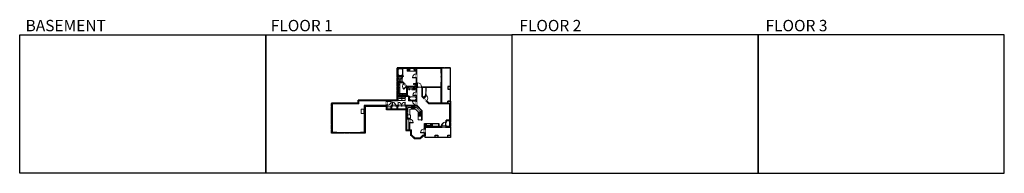
# Model space of a CAD drawing. Units: inches. Extents: x -1876 to 6124, y -2728 to -1480.
import ezdxf

# ---------------------------------------------------------------- set-up
doc = ezdxf.new("R2010")
doc.units = ezdxf.units.IN
doc.linetypes.add('Dash', pattern=[0.23622, 0.11811, -0.11811])
doc.layers.get('0').update_dxf_attribs({"color": 255})
doc.layers.get('Defpoints').update_dxf_attribs({"color": 6, "linetype": 'Dash'})
doc.layers.add('A-DOOR&WINDOWS', color=4, linetype='Continuous', lineweight=9)
doc.layers.add('A-OBJECT', color=2, linetype='Continuous', lineweight=9)
doc.layers.add('A-WALL', color=252, linetype='Continuous')
doc.styles.get("Standard").update_dxf_attribs({"font": 'arial.ttf'})

# ---------------------------------------------------------------- blocks, each defined once
blk = doc.blocks.new('*U207')
blk.add_wipeout([(0, 30), (0, -278), (1486, -278), (1486, 30)]).dxf.layer = 'A-DOOR&WINDOWS'
at = {"color": 0, "linetype": 'ByBlock', "lineweight": -2, "transparency": 33554687}
blk.add_lwpolyline([(51, 1485), (0, 1485), (0, 0), (51, 0)], close=True, dxfattribs=at)
blk.add_arc((0, 0), 1486, 0, 86.82115, dxfattribs=at)
at = {"layer": 'A-WALL', "transparency": 33554687}
for points in [[(0, 0), (0, -248)], [(1486, 0), (1486, -248)]]:
    blk.add_lwpolyline(points, dxfattribs=at)
blk = doc.blocks.new('*U203')
blk.add_wipeout([(0, 30), (0, -195), (1321, -195), (1321, 30)]).dxf.layer = 'A-DOOR&WINDOWS'
at = {"color": 0, "linetype": 'ByBlock', "lineweight": -2, "transparency": 33554687}
blk.add_lwpolyline([(51, 1319), (0, 1319), (0, 0), (51, 0)], close=True, dxfattribs=at)
blk.add_arc((0, 0), 1321, 0, 86.82115, dxfattribs=at)
at = {"layer": 'A-WALL', "transparency": 33554687}
for points in [[(0, 0), (0, -165)], [(1321, 0), (1321, -165)]]:
    blk.add_lwpolyline(points, dxfattribs=at)
blk = doc.blocks.new('*U222')
at = {"layer": 'A-OBJECT', "color": 0, "linetype": 'ByBlock', "lineweight": -2, "ltscale": 0.8}
for p, q in [((394, -689), (1163, -689)), ((1126, -659), (1143, -706)), ((1163, -653), (1163, -703))]:
    blk.add_line(p, q, dxfattribs=at)
blk.add_lwpolyline([(394, -723), (1163, -723), (1163, 118), (394, 118)], close=True, dxfattribs=at)
blk.add_lwpolyline([(496, -723), (496, -757), (462, -757), (462, -723)], dxfattribs=at)
for centre, radius in [((1144, -653), 19), ((1144, -653), 3), ((1153, -703), 10), ((1153, -703), 3)]:
    blk.add_circle(centre, radius, dxfattribs=at)
blk = doc.blocks.new('blocks$0$Sink Kitchen-Double - 42_ x 21_-1225552-SUBSTRUCTURE Copy 1')
at = {"layer": 'A-OBJECT', "color": 0, "linetype": 'ByBlock', "lineweight": -2}
for p, q in [((533.4, 0), (-533.4, 0)), ((-533.4, 0), (-533.4, -533.4)), ((533.4, -533.4), (533.4, 0)), ((-533.4, -533.4), (533.4, -533.4)), ((-495.3, -165.1), (-495.3, -444.5)), ((-69.85, -114.3), (-444.5, -114.3)), ((-444.5, -495.3), (-69.85, -495.3)), ((-19.05, -165.1), (-19.05, -444.5)), ((-12.7, -57.15), (-12.7, -254)), ((12.7, -57.15), (12.7, -254)), ((19.05, -165.1), (19.05, -444.5)), ((444.5, -114.3), (69.85, -114.3)), ((69.85, -495.3), (444.5, -495.3)), ((495.3, -444.5), (495.3, -165.1))]:
    blk.add_line(p, q, dxfattribs=at)
for centre, radius, start, end in [((-444.5, -165.1), 50.8, 90, 180), ((-444.5, -444.5), 50.8, 180, 270), ((-247.65, -304.8), 25.4, 0, 180), ((-247.65, -304.8), 25.4, 180, 0), ((-101.6, -57.15), 25.4, 0, 180), ((-101.6, -57.15), 25.4, 180, 0), ((-69.85, -165.1), 50.8, 0, 90), ((-69.85, -444.5), 50.8, 270, 0), ((0, -57.15), 12.7, 0, 180), ((0, -254), 12.7, 180, 0), ((69.85, -165.1), 50.8, 90, 180), ((69.85, -444.5), 50.8, 180, 270), ((101.6, -57.15), 25.4, 0, 180), ((101.6, -57.15), 25.4, 180, 0), ((247.65, -304.8), 25.4, 0, 180), ((247.65, -304.8), 25.4, 180, 0), ((444.5, -165.1), 50.8, 0, 90), ((444.5, -444.5), 50.8, 270, 0)]:
    blk.add_arc(centre, radius, start, end, dxfattribs=at)
blk = doc.blocks.new('*U223')
at = {"layer": 'A-OBJECT', "color": 0, "linetype": 'ByBlock', "lineweight": -2}
for p, q in [((368, 54), (-295, 54)), ((-295, 54), (-295, -586)), ((368, 54), (368, -586)), ((-295, -528), (368, -528)), ((-295, -586), (368, -586))]:
    blk.add_line(p, q, dxfattribs=at)
at = {"layer": 'A-OBJECT', "color": 252, "linetype": 'Continuous', "lineweight": -2}
for p, q in [((-187, -56), (-228, -15)), ((-187, -188), (-228, -229)), ((-171, -330), (-201, -300)), ((-171, -430), (-201, -460)), ((-71, -330), (-41, -300)), ((-71, -430), (-41, -460)), ((-55, -56), (-14, -15)), ((-55, -188), (-14, -229)), ((138, -72), (108, -42)), ((138, -172), (108, -202)), ((144, -330), (114, -300)), ((144, -430), (114, -460)), ((237, -72), (268, -42)), ((237, -172), (268, -202)), ((243, -330), (274, -300)), ((243, -430), (274, -460))]:
    blk.add_line(p, q, dxfattribs=at)
at = {"layer": 'A-OBJECT', "color": 0, "linetype": 'Continuous', "lineweight": -2}
for p, q in [((-121, -122), (-121, -122)), ((-121, -380), (-121, -380)), ((188, -122), (188, -122)), ((194, -380), (194, -380))]:
    blk.add_line(p, q, dxfattribs=at)
for centre, radius in [((-121, -122), 118), ((-121, -380), 88.8), ((188, -122), 88.8), ((194, -380), 88.8), ((139, -557), 22.9), ((196, -557), 22.9), ((253, -557), 22.9), ((311, -557), 22.9)]:
    blk.add_circle(centre, radius, dxfattribs=at)
at = {"layer": 'A-OBJECT', "color": 250, "linetype": 'Continuous', "lineweight": -2}
for centre, radius in [((-121, -122), 104), ((-121, -380), 78.2), ((188, -122), 78.2), ((194, -380), 78.2)]:
    blk.add_circle(centre, radius, dxfattribs=at)
blk = doc.blocks.new('*U204')
blk.add_wipeout([(0, 30), (0, -195), (1156, -195), (1156, 30)]).dxf.layer = 'A-DOOR&WINDOWS'
at = {"color": 0, "linetype": 'ByBlock', "lineweight": -2, "transparency": 33554687}
blk.add_lwpolyline([(51, 1154), (0, 1154), (0, 0), (51, 0)], close=True, dxfattribs=at)
blk.add_arc((0, 0), 1156, 0, 86.82115, dxfattribs=at)
at = {"layer": 'A-WALL', "transparency": 33554687}
for points in [[(0, 0), (0, -165)], [(1156, 0), (1156, -165)]]:
    blk.add_lwpolyline(points, dxfattribs=at)
blk = doc.blocks.new('*U225')
blk.add_wipeout([(0, 30), (0, -278), (1321, -278), (1321, 30)]).dxf.layer = 'A-DOOR&WINDOWS'
at = {"color": 0, "linetype": 'ByBlock', "lineweight": -2, "transparency": 33554687}
blk.add_lwpolyline([(51, 1319), (0, 1319), (0, 0), (51, 0)], close=True, dxfattribs=at)
blk.add_arc((0, 0), 1321, 0, 86.82115, dxfattribs=at)
at = {"layer": 'A-WALL', "transparency": 33554687}
for points in [[(0, 0), (0, -248)], [(1321, 0), (1321, -248)]]:
    blk.add_lwpolyline(points, dxfattribs=at)
blk = doc.blocks.new('*U53')
at = {"color": 252}
blk.add_wipeout([(-5, 30), (1, 30), (1, 0), (-5, 0)], dxfattribs=at)
at = {"color": 4}
for points in [[(1, 27), (-1.3, 27), (-1.3, 27), (-2.7, 27), (-2.7, 27), (-5, 27), (-5, 30), (1, 30)], [(1, 3), (-1.3, 3), (-1.3, 3), (-2.7, 3), (-2.7, 3), (-5, 3), (-5, 0), (1, 0)]]:
    blk.add_lwpolyline(points, close=True, dxfattribs=at)
at = {"color": 9}
for points in [[(-5, 3), (-5, 27)], [(1, 3), (1, 27)]]:
    blk.add_lwpolyline(points, dxfattribs=at)
blk.add_lwpolyline([(-2, 3), (-2, 27), (-2, 27), (-2, 3)], close=True, dxfattribs=at)
blk = doc.blocks.new('*U62')
at = {"color": 252}
blk.add_wipeout([(-5, 31.5), (1, 31.5), (1, 0), (-5, 0)], dxfattribs=at)
at = {"color": 4}
for points in [[(1, 28.5), (-1.3, 28.5), (-1.3, 28.5), (-2.7, 28.5), (-2.7, 28.5), (-5, 28.5), (-5, 31.5), (1, 31.5)], [(1, 3), (-1.3, 3), (-1.3, 3), (-2.7, 3), (-2.7, 3), (-5, 3), (-5, 0), (1, 0)]]:
    blk.add_lwpolyline(points, close=True, dxfattribs=at)
at = {"color": 9}
for points in [[(-5, 3), (-5, 28.5)], [(1, 3), (1, 28.5)]]:
    blk.add_lwpolyline(points, dxfattribs=at)
blk.add_lwpolyline([(-2, 3), (-2, 28.5), (-2, 28.5), (-2, 3)], close=True, dxfattribs=at)
blk = doc.blocks.new('*U84')
at = {"layer": 'A-DOOR&WINDOWS', "transparency": 33554687}
blk.add_hatch(color=9, dxfattribs=at).paths.add_polyline_path([(14, 12), (14, 13), (11, 13)], flags=0)
at = {"layer": 'A-DOOR&WINDOWS', "color": 9, "transparency": 33554687}
for p, q in [((23, 13), (11, 13)), ((14, 13), (11, 13)), ((11, 13), (14, 12)), ((14, 12), (14, 13))]:
    blk.add_line(p, q, dxfattribs=at)
at = {"layer": 'A-DOOR&WINDOWS', "color": 0, "linetype": 'ByBlock', "lineweight": -2, "transparency": 33554687}
for points in [[(-53, 10), (-53, 7), (0, 7), (0, 10)], [(0, 7), (0, 3), (53, 3), (53, 7)]]:
    blk.add_lwpolyline(points, close=True, dxfattribs=at)
at = {"layer": 'A-WALL', "transparency": 33554687}
for points in [[(-53, 2), (-53, 11)], [(53, 2), (53, 11)]]:
    blk.add_lwpolyline(points, dxfattribs=at)
blk = doc.blocks.new('*U199')
blk.add_wipeout([(0, 30), (0, -195), (1238, -195), (1238, 30)]).dxf.layer = 'A-DOOR&WINDOWS'
at = {"color": 0, "linetype": 'ByBlock', "lineweight": -2, "transparency": 33554687}
blk.add_lwpolyline([(51, 1237), (0, 1237), (0, 0), (51, 0)], close=True, dxfattribs=at)
blk.add_arc((0, 0), 1238, 0, 86.82115, dxfattribs=at)
at = {"layer": 'A-WALL', "transparency": 33554687}
for points in [[(0, 0), (0, -165)], [(1238, 0), (1238, -165)]]:
    blk.add_lwpolyline(points, dxfattribs=at)
blk = doc.blocks.new('*U196')
at = {"color": 0, "linetype": 'ByBlock', "lineweight": -2}
for p, q in [((36, 0), (0, 0)), ((0, 0), (0, -72)), ((36, 0), (36, -72)), ((0, -72), (36, -72)), ((3, -18), (3, -54)), ((18, -3), (18, -3)), ((18, -69), (18, -69)), ((33, -18), (33, -54))]:
    blk.add_line(p, q, dxfattribs=at)
for centre, start, end in [((18, -18), 90, 180), ((18, -54), 180, 270), ((18, -18), 0, 90), ((18, -54), 270, 0)]:
    blk.add_arc(centre, 15, start, end, dxfattribs=at)
blk = doc.blocks.new('blocks$0$Toilet-Domestic-2D - Toilet-Domestic-2D-1228486-SUBSTRUCTURE Copy 1')
at = {"layer": 'A-OBJECT', "color": 0, "linetype": 'ByBlock', "lineweight": -2}
for p, q in [((-253, 0), (-253, 196)), ((-186, 545), (-190, 495)), ((-190, 495), (-188, 469)), ((-188, 469), (-184, 444)), ((-172, 596), (-186, 545)), ((-184, 444), (-177, 418)), ((-177, 418), (-163, 393)), ((-154, 647), (-172, 596)), ((-163, 393), (-132, 368)), ((-159, 291), (159, 291)), ((-130, 698), (-154, 647)), ((-132, 368), (-97, 355)), ((-123, 291), (-132, 368)), ((-95, 749), (-130, 698)), ((-97, 355), (-25, 342)), ((-70, 774), (-95, 749)), ((-48, 787), (-70, 774)), ((-13, 799), (-48, 787)), ((-25, 342), (25, 342)), ((13, 799), (-13, 799)), ((48, 787), (13, 799)), ((25, 342), (97, 355)), ((70, 774), (48, 787)), ((95, 749), (70, 774)), ((130, 698), (95, 749)), ((97, 355), (132, 368)), ((123, 291), (132, 368)), ((154, 647), (130, 698)), ((132, 368), (163, 393)), ((172, 596), (154, 647)), ((163, 393), (177, 418)), ((186, 545), (172, 596)), ((177, 418), (184, 444)), ((184, 444), (188, 469)), ((190, 495), (186, 545)), ((188, 469), (190, 495)), ((253, 196), (253, 0))]:
    blk.add_line(p, q, dxfattribs=at)
blk.add_lwpolyline([(253, 0), (-253, 0)], dxfattribs=at)
for centre, start, end in [((-159, 196), 90, 180), ((159, 196), 0, 90)]:
    blk.add_arc(centre, 94.6, start, end, dxfattribs=at)
blk = doc.blocks.new('*U76')
at = {"layer": 'A-OBJECT', "linetype": 'ByBlock', "lineweight": -2}
for p, q in [((-10, 162), (-10, 51)), ((10, 162), (10, 51))]:
    blk.add_line(p, q, dxfattribs=at)
for centre, radius, start, end in [((0, 0), 241, 90, 270), ((0, 0), 201, 165.30711, 14.69289), ((-95, 19), 105, 120.79274, 162.19039), ((0, -318), 452, 91.20673, 109.20864), ((-51, 162), 12.7, 360, 180), ((-51, 162), 12.7, 180, 360), ((0, 0), 20.6, 360, 180), ((0, 162), 9.52, 360, 180), ((0, 51), 9.52, 180, 360), ((0, 0), 241, 270, 90), ((0, -318), 452, 70.79136, 88.79327), ((51, 162), 12.7, 0, 180), ((51, 162), 12.7, 180, 360), ((95, 19), 105, 17.80961, 59.20726), ((0, 0), 20.6, 180, 360)]:
    blk.add_arc(centre, radius, start, end, dxfattribs=at)
blk = doc.blocks.new('*U82')
at = {"layer": 'A-DOOR&WINDOWS', "transparency": 33554687}
blk.add_hatch(color=9, dxfattribs=at).paths.add_polyline_path([(14, 12), (14, 13), (11, 13)], flags=0)
at = {"layer": 'A-DOOR&WINDOWS', "color": 9, "transparency": 33554687}
for p, q in [((23, 13), (11, 13)), ((14, 13), (11, 13)), ((11, 13), (14, 12)), ((14, 12), (14, 13))]:
    blk.add_line(p, q, dxfattribs=at)
at = {"layer": 'A-DOOR&WINDOWS', "color": 0, "linetype": 'ByBlock', "lineweight": -2, "transparency": 33554687}
for points in [[(-80, 10), (-80, 7), (0, 7), (0, 10)], [(0, 7), (0, 3), (80, 3), (80, 7)]]:
    blk.add_lwpolyline(points, close=True, dxfattribs=at)
at = {"layer": 'A-WALL', "transparency": 33554687}
for points in [[(-80, 2), (-80, 11)], [(80, 2), (80, 11)]]:
    blk.add_lwpolyline(points, dxfattribs=at)
blk = doc.blocks.new('*U226')
at = {"layer": 'A-OBJECT', "color": 0, "linetype": 'ByBlock', "lineweight": -2, "transparency": 33554687}
blk.add_lwpolyline([(0, 0), (78.4, 0), (78.4, -17.1), (0, -17.1)], close=True, dxfattribs=at)
at = {"layer": 'A-OBJECT', "color": 0, "linetype": 'Dash', "lineweight": -2, "transparency": 33554687}
blk.add_lwpolyline([(78.4, -8.5), (0, -8.5)], dxfattribs=at)
blk = doc.blocks.new('*U227')
at = {"layer": 'A-OBJECT', "color": 0, "linetype": 'ByBlock', "lineweight": -2, "transparency": 33554687}
blk.add_lwpolyline([(0, 0), (93.1, 0), (93.1, -17.1), (0, -17.1)], close=True, dxfattribs=at)
at = {"layer": 'A-OBJECT', "color": 0, "linetype": 'Dash', "lineweight": -2, "transparency": 33554687}
blk.add_lwpolyline([(93.1, -8.5), (0, -8.5)], dxfattribs=at)
blk = doc.blocks.new('shower')
at = {"color": 0, "linetype": 'ByBlock', "lineweight": -2, "ltscale": 10, "transparency": 33554687}
for p, q in [((-2, 0), (2, 0)), ((-2, 0), (-2, 0)), ((2, 0), (2, 0)), ((-2, 0), (2, 0)), ((0, -18), (0, 0)), ((0, -18), (0, 0)), ((0, -19), (0, -19))]:
    blk.add_line(p, q, dxfattribs=at)
for radius, start, end in [(2.97, 97.617, 82.383), (0.394, 180, 0)]:
    blk.add_arc((0, -18), radius, start, end, dxfattribs=at)
blk = doc.blocks.new('*U228')
at = {"color": 0, "linetype": 'ByBlock', "lineweight": -2}
for p, q in [((48.5, 0), (0, 0)), ((0, 0), (0, -72)), ((48.5, 0), (48.5, -72)), ((0, -72), (48.5, -72)), ((3, -18), (3, -54)), ((18, -3), (30.5, -3)), ((18, -69), (30.5, -69)), ((45.5, -18), (45.5, -54))]:
    blk.add_line(p, q, dxfattribs=at)
for centre, start, end in [((18, -18), 90, 180), ((18, -54), 180, 270), ((30.5, -18), 0, 90), ((30.5, -54), 270, 0)]:
    blk.add_arc(centre, 15, start, end, dxfattribs=at)
blk = doc.blocks.new('*U51')
at = {"color": 252}
blk.add_wipeout([(-5, 36), (1, 36), (1, 0), (-5, 0)], dxfattribs=at)
at = {"color": 4}
for points in [[(1, 33), (-1.3, 33), (-1.3, 33), (-2.7, 33), (-2.7, 33), (-5, 33), (-5, 36), (1, 36)], [(1, 3), (-1.3, 3), (-1.3, 3), (-2.7, 3), (-2.7, 3), (-5, 3), (-5, 0), (1, 0)]]:
    blk.add_lwpolyline(points, close=True, dxfattribs=at)
at = {"color": 9}
for points in [[(-5, 3), (-5, 33)], [(1, 3), (1, 33)]]:
    blk.add_lwpolyline(points, dxfattribs=at)
blk.add_lwpolyline([(-2, 3), (-2, 33), (-2, 33), (-2, 3)], close=True, dxfattribs=at)
blk = doc.blocks.new('*U80')
at = {"layer": 'A-OBJECT', "linetype": 'Dash'}
for p, q in [((0, -13), (29.1, -13)), ((29.1, -13), (58.2, -13))]:
    blk.add_line(p, q, dxfattribs=at)
at = {"layer": 'A-OBJECT', "color": 0, "linetype": 'ByBlock', "lineweight": -2, "transparency": 33554687}
for points in [[(0, -31.3), (0, 0), (29.1, 0), (29.1, -31.3)], [(29.1, -31.3), (29.1, 0), (58.2, 0), (58.2, -31.3)]]:
    blk.add_lwpolyline(points, close=True, dxfattribs=at)
blk = doc.blocks.new('*U73')
at = {"layer": 'A-DOOR&WINDOWS', "color": 0, "linetype": 'ByBlock', "lineweight": -2, "transparency": 33554687}
for points in [[(3, 0), (0, 0), (0, 4), (3, 4)], [(189, 2), (189, 0), (3, 0), (3, 2)], [(192, 0), (189, 0), (189, 4), (192, 4)]]:
    blk.add_lwpolyline(points, close=True, dxfattribs=at)
at = {"layer": 'A-WALL', "color": 0, "linetype": 'ByBlock', "lineweight": -2, "transparency": 33554687}
blk.add_line((0, 4), (0, 0), dxfattribs=at)
blk = doc.blocks.new('*U231')
at = {"color": 252}
blk.add_wipeout([(-5, 92.5), (1, 92.5), (1, 0), (-5, 0)], dxfattribs=at)
at = {"color": 4}
for points in [[(1, 89.5), (-1.3, 89.5), (-1.3, 89.5), (-2.7, 89.5), (-2.7, 89.5), (-5, 89.5), (-5, 92.5), (1, 92.5)], [(1, 3), (-1.3, 3), (-1.3, 3), (-2.7, 3), (-2.7, 3), (-5, 3), (-5, 0), (1, 0)]]:
    blk.add_lwpolyline(points, close=True, dxfattribs=at)
at = {"color": 9}
for points in [[(-5, 3), (-5, 89.5)], [(1, 3), (1, 89.5)]]:
    blk.add_lwpolyline(points, dxfattribs=at)
blk.add_lwpolyline([(-2, 3), (-2, 89.5), (-2, 89.5), (-2, 3)], close=True, dxfattribs=at)

msp = doc.modelspace()

# ---------------------------------------------------------------- hatches: boundary and pattern name
at = {"layer": 'A-OBJECT'}
h = msp.add_hatch(dxfattribs=at)
h.set_pattern_fill('ANSI31', color=256)
h.set_pattern_definition([(45, (1363.557, 1582.9497), (-2.245064, 2.245064), [])])
h.paths.add_polyline_path([(1462.4, -2337.5), (1428.1, -2337.5), (1428.1, -2322.5), (1419, -2322.5), (1419, -2346.6), (1471.5, -2346.6), (1471.5, -2322.5), (1462.4, -2322.5)])
at = {"layer": 'A-WALL'}
h = msp.add_hatch(color=256, dxfattribs=at)
h.dxf.hatch_style = 1
h.paths.add_polyline_path([(1552, -1986.5), (1546, -1986.5), (1546, -2023.9), (1388.2, -2023.9), (1388.2, -2027.9), (1393.2, -2027.9), (1393.2, -2107.2), (1405.7, -2119.8), (1408.5, -2116.9), (1407.6, -2116), (1426.9, -2096.7), (1426.9, -2081.3), (1422.9, -2081.3), (1422.9, -2095), (1404.8, -2113.2), (1397.2, -2105.6), (1397.2, -2027.9), (1422.9, -2027.9), (1422.9, -2033.3), (1426.9, -2033.3), (1426.9, -2027.9), (1546, -2027.9), (1546, -2060.3), (1552, -2060.3)], flags=17)
h.paths.add_polyline_path([(1110.4, -2175.2), (1104.4, -2175.2), (1104.4, -2178), (923.9, -2178), (923.9, -2395.5), (892.2, -2395.5), (892.2, -2401.5), (929.9, -2401.5), (929.9, -2184), (1104.4, -2184), (1104.4, -2211), (1260.8, -2211), (1260.8, -2379.7), (1300.9, -2379.7), (1300.9, -2417.4), (1310.3, -2426.3), (1314.4, -2421.9), (1306.9, -2414.8), (1306.9, -2373.7), (1293.3, -2373.7), (1293.3, -2316.9), (1289.3, -2316.9), (1289.3, -2373.7), (1266.8, -2373.7), (1266.8, -2287.7), (1289.3, -2287.7), (1289.3, -2288.9), (1293.3, -2288.9), (1293.3, -2283.7), (1266.8, -2283.7), (1266.8, -2182), (1351.9, -2182), (1388, -2218.7), (1388, -2219.9), (1392, -2219.9), (1392, -2217), (1353.6, -2178), (1351.7, -2178), (1351.7, -2173.4), (1347.7, -2173.4), (1347.7, -2178), (1255.1, -2178), (1255.1, -2182), (1260.8, -2182), (1260.8, -2207), (1193.3, -2207), (1193.3, -2182), (1199.1, -2182), (1199.1, -2178), (1179.6, -2178), (1179.6, -2182), (1189.3, -2182), (1189.3, -2207), (1146.5, -2207), (1146.5, -2182), (1151.6, -2182), (1151.6, -2178), (1142.5, -2178), (1142.5, -2207), (1110.4, -2207)])
h.paths.add_polyline_path([(1197, -2104.6), (1288.3, -2104.6), (1288.3, -2100.6), (1274.5, -2100.6), (1274.5, -2026.4), (1347.7, -2026.4), (1347.7, -2135), (1288.3, -2135), (1288.3, -2104.6), (1284.3, -2104.6), (1284.3, -2139), (1347.7, -2139), (1347.7, -2173.4), (1351.7, -2173.4), (1351.7, -2027.9), (1388.2, -2027.9), (1388.2, -2023.9), (1351.7, -2023.9), (1351.7, -1876.3), (1347.7, -1876.3), (1347.7, -2022.4), (1273.1, -2022.4), (1239.9, -1988.3), (1197, -1988.3), (1197, -1876.3), (1546, -1876.3), (1546, -1914.5), (1552, -1914.5), (1552, -1870.3), (1191, -1870.3), (1191, -2133), (874, -2133), (874, -2157.5), (657.5, -2157.5), (657.5, -2401.5), (700.2, -2401.5), (700.2, -2395.5), (663.5, -2395.5), (663.5, -2163.5), (880, -2163.5), (880, -2139), (1104.4, -2139), (1104.4, -2175.2), (1110.4, -2175.2), (1110.4, -2139), (1197, -2139)])
h.paths.add_polyline_path([(1197, -2095.5), (1197, -1992.3), (1238.2, -1992.3), (1270.5, -2025.4), (1270.5, -2095.5)], flags=16)
h.paths.add_polyline_path([(1243.1, -2043.1), (1266, -2020.8), (1266.9, -2021.7), (1244, -2044)], flags=0)
h.paths.add_polyline_path([(1419, -2352.6), (1624.8, -2352.6), (1624.8, -2154.4), (1624.8, -2142.9), (1602.9, -2142.9), (1602.9, -2154.4), (1552, -2154.4), (1552, -2060.3), (1546, -2060.3), (1546, -2156.4), (1448, -2156.4), (1408.5, -2116.9), (1405.7, -2119.8), (1446.4, -2160.4), (1618.8, -2160.4), (1618.8, -2296.8), (1589, -2296.8), (1589, -2346.6), (1530, -2346.6), (1530, -2322.5), (1526, -2322.5), (1526, -2346.6), (1477.5, -2346.6), (1477.5, -2322.5), (1471.5, -2322.5), (1471.5, -2346.6), (1419, -2346.6), (1419, -2322.5), (1413, -2322.5), (1413, -2418.5), (1400, -2418.5), (1374.6, -2442.3), (1336.2, -2442.3), (1314.4, -2421.9), (1310.3, -2426.3), (1333.8, -2448.3), (1377, -2448.3), (1402.4, -2424.5), (1419, -2424.5)])
h.paths.add_polyline_path([(1593, -2346.6), (1593, -2300.8), (1618.8, -2300.8), (1618.8, -2346.6)], flags=16)
h.paths.add_polyline_path([(1624.8, -2022.2), (1602.9, -2022.2), (1602.9, -2045.3), (1624.8, -2045.3)])
h = msp.add_hatch(color=256, dxfattribs=at)
h.dxf.hatch_style = 1
h.paths.add_polyline_path([(1624.8, -2417), (1602.1, -2417), (1602.1, -2436.2), (1624.8, -2436.2)])
h.paths.add_polyline_path([(1521.9, -2417), (1499.2, -2417), (1499.2, -2436.2), (1521.9, -2436.2)])

# ---------------------------------------------------------------- linework, layer by layer
at = {"layer": 'A-OBJECT'}
for p, q in [((1197, -1941.3), (1235.6, -1941.3)), ((1197, -1943), (1230.6, -1943)), ((1197, -1944.4), (1229.1, -1944.4)), ((1235.6, -1953.7), (1197, -1953.7)), ((1229.1, -1944.4), (1229.1, -1988.3)), ((1230.6, -1943), (1230.6, -1988.3)), ((1231.9, -1953.7), (1231.9, -1988.3)), ((1235.6, -1941.3), (1235.6, -1953.7)), ((1340.7, -2207.1), (1293.3, -2207.1)), ((1293.3, -2207.1), (1293.3, -2251.5)), ((1340.7, -2207.1), (1362.4, -2229.3)), ((1362.4, -2292.4), (1362.4, -2229.3)), ((1388, -2292.4), (1362.4, -2292.4))]:
    msp.add_line(p, q, dxfattribs=at)
at = {"layer": 'A-OBJECT', "linetype": 'Dash'}
for p, q in [((1229.1, -1953.7), (1197, -1988.3)), ((1197, -1953.7), (1229.1, -1988.3)), ((1347.3, -2192.9), (1277.7, -2192.9)), ((1277.7, -2192.9), (1277.7, -2283.7)), ((1347.3, -2192.9), (1380.2, -2226.3)), ((1388, -2218.7), (1380.2, -2226.3))]:
    msp.add_line(p, q, dxfattribs=at)
at = {"layer": 'A-OBJECT'}
for points in [[(1347.7, -1876.3), (1273.5, -1876.3), (1273.5, -1898.9), (1347.7, -1898.9)], [(1197, -1941.3), (1243.7, -1941.3), (1243.7, -1935), (1197, -1935)], [(1347.7, -2026.4), (1309.9, -2026.4), (1309.9, -2048.5), (1347.7, -2048.5)], [(921.2, -2205.4), (898.2, -2205.4), (898.2, -2240.6), (921.2, -2240.6)], [(1419, -2322.5), (1471.5, -2322.5), (1471.5, -2346.6), (1419, -2346.6)], [(1428.1, -2322.5), (1462.4, -2322.5), (1462.4, -2337.5), (1428.1, -2337.5)]]:
    msp.add_lwpolyline(points, close=True, dxfattribs=at)
at = {"layer": 'A-OBJECT', "linetype": 'Dash'}
msp.add_lwpolyline([(1197, -2104.6), (1258.5, -2104.6), (1258.5, -2117), (1197, -2117)], close=True, dxfattribs=at)
at = {"layer": 'A-WALL'}
for p, q in [((1191, -1870.3), (1191, -2133)), ((1552, -1870.3), (1191, -1870.3)), ((1546, -1876.3), (1197, -1876.3)), ((1197, -1876.3), (1197, -1988.3)), ((1347.7, -2022.4), (1347.7, -1876.3)), ((1351.7, -2023.9), (1351.7, -1876.3)), ((1546, -1876.3), (1546, -1914.5)), ((1552, -1870.3), (1552, -1914.5)), ((1552, -1870.3), (1624.8, -1870.3)), ((1624.8, -2142.9), (1624.8, -1870.3)), ((1239.9, -1988.3), (1197, -1988.3)), ((1238.2, -1992.3), (1197, -1992.3)), ((1197, -1992.3), (1197, -2095.5)), ((1238.2, -1992.3), (1270.5, -2025.4)), ((1239.9, -1988.3), (1273.1, -2022.4)), ((1546, -1986.5), (1546, -2023.9)), ((1552, -1986.5), (1552, -2154.4)), ((1270.5, -2095.5), (1270.5, -2025.4)), ((1347.7, -2022.4), (1273.1, -2022.4)), ((1274.5, -2100.6), (1274.5, -2026.4)), ((1347.7, -2026.4), (1274.5, -2026.4)), ((1347.7, -2135), (1347.7, -2026.4)), ((1351.7, -2023.9), (1546, -2023.9)), ((1351.7, -2178), (1351.7, -2027.9)), ((1351.7, -2027.9), (1393.2, -2027.9)), ((1393.2, -2107.2), (1393.2, -2027.9)), ((1397.2, -2105.6), (1397.2, -2027.9)), ((1397.2, -2027.9), (1422.9, -2027.9)), ((1422.9, -2033.3), (1422.9, -2027.9)), ((1426.9, -2027.9), (1546, -2027.9)), ((1426.9, -2033.3), (1426.9, -2027.9)), ((1546, -2027.9), (1546, -2156.4)), ((657.5, -2157.5), (657.5, -2401.5)), ((874, -2157.5), (657.5, -2157.5)), ((1191, -2133), (874, -2133)), ((874, -2157.5), (874, -2133)), ((1104.4, -2139), (880, -2139)), ((880, -2163.5), (880, -2139)), ((1104.4, -2178), (1104.4, -2139)), ((1197, -2139), (1110.4, -2139)), ((1110.4, -2207), (1110.4, -2139)), ((1270.5, -2095.5), (1197, -2095.5)), ((1288.3, -2104.6), (1197, -2104.6)), ((1197, -2104.6), (1197, -2139)), ((1288.3, -2100.6), (1274.5, -2100.6)), ((1284.3, -2104.6), (1284.3, -2139)), ((1347.7, -2139), (1284.3, -2139)), ((1288.3, -2100.6), (1288.3, -2135)), ((1347.7, -2135), (1288.3, -2135)), ((1347.7, -2178), (1347.7, -2139)), ((1446.4, -2160.4), (1393.2, -2107.2)), ((1404.8, -2113.2), (1397.2, -2105.6)), ((1422.9, -2095), (1404.8, -2113.2)), ((1426.9, -2096.7), (1407.6, -2116)), ((1448, -2156.4), (1407.6, -2116)), ((1422.9, -2095), (1422.9, -2081.3)), ((1426.9, -2096.7), (1426.9, -2081.3)), ((1448, -2156.4), (1546, -2156.4)), ((1552, -2154.4), (1602.9, -2154.4)), ((1602.9, -2142.9), (1602.9, -2154.4)), ((1624.8, -2142.9), (1602.9, -2142.9)), ((1624.8, -2154.4), (1624.8, -2142.9)), ((1624.8, -2352.6), (1624.8, -2154.4)), ((663.5, -2163.5), (663.5, -2395.5)), ((880, -2163.5), (663.5, -2163.5)), ((923.9, -2178), (923.9, -2395.5)), ((1104.4, -2178), (923.9, -2178)), ((929.9, -2184), (929.9, -2401.5)), ((1104.4, -2184), (929.9, -2184)), ((1104.4, -2211), (1104.4, -2184)), ((1260.8, -2211), (1104.4, -2211)), ((1142.5, -2207), (1110.4, -2207)), ((1347.7, -2178), (1142.5, -2178)), ((1142.5, -2207), (1142.5, -2178)), ((1146.5, -2207), (1146.5, -2182)), ((1189.3, -2182), (1146.5, -2182)), ((1189.3, -2207), (1146.5, -2207)), ((1189.3, -2182), (1189.3, -2207)), ((1260.8, -2182), (1193.3, -2182)), ((1193.3, -2182), (1193.3, -2207)), ((1260.8, -2207), (1193.3, -2207)), ((1260.8, -2182), (1260.8, -2207)), ((1260.8, -2211), (1260.8, -2379.7)), ((1266.8, -2182), (1266.8, -2283.7)), ((1351.9, -2182), (1266.8, -2182)), ((1353.6, -2178), (1351.7, -2178)), ((1351.9, -2182), (1388, -2218.7)), ((1353.6, -2178), (1392, -2217)), ((1388, -2218.7), (1388, -2295.6)), ((1388, -2219.9), (1392, -2219.9)), ((1392, -2217), (1392, -2295.6)), ((1446.4, -2160.4), (1618.8, -2160.4)), ((1618.8, -2296.8), (1618.8, -2160.4)), ((1293.3, -2283.7), (1266.8, -2283.7)), ((1289.3, -2287.7), (1266.8, -2287.7)), ((1266.8, -2287.7), (1266.8, -2373.7)), ((1289.3, -2373.7), (1289.3, -2287.7)), ((1293.3, -2373.7), (1293.3, -2283.7)), ((1388, -2295.6), (1392, -2295.6)), ((1589, -2346.6), (1589, -2296.8)), ((1618.8, -2296.8), (1589, -2296.8)), ((1593, -2346.6), (1593, -2300.8)), ((1618.8, -2300.8), (1593, -2300.8)), ((1618.8, -2346.6), (1618.8, -2300.8)), ((700.2, -2395.5), (663.5, -2395.5)), ((923.9, -2395.5), (892.2, -2395.5)), ((1260.8, -2379.7), (1300.9, -2379.7)), ((1266.8, -2373.7), (1289.3, -2373.7)), ((1293.3, -2373.7), (1306.9, -2373.7)), ((1300.9, -2417.4), (1300.9, -2379.7)), ((1306.9, -2414.8), (1306.9, -2373.7)), ((1413, -2418.5), (1413, -2322.5)), ((1413, -2322.5), (1419, -2322.5)), ((1419, -2346.6), (1419, -2322.5)), ((1471.5, -2346.6), (1419, -2346.6)), ((1624.8, -2352.6), (1419, -2352.6)), ((1419, -2424.5), (1419, -2352.6)), ((1471.5, -2322.5), (1471.5, -2346.6)), ((1471.5, -2322.5), (1477.5, -2322.5)), ((1477.5, -2346.6), (1477.5, -2322.5)), ((1477.5, -2322.5), (1526, -2322.5)), ((1526, -2346.6), (1477.5, -2346.6)), ((1526, -2322.5), (1526, -2346.6)), ((1526, -2322.5), (1530, -2322.5)), ((1530, -2322.5), (1530, -2346.6)), ((1589, -2346.6), (1530, -2346.6)), ((1618.8, -2346.6), (1593, -2346.6)), ((700.2, -2401.5), (657.5, -2401.5)), ((929.9, -2401.5), (892.2, -2401.5)), ((1300.9, -2417.4), (1333.8, -2448.3)), ((1306.9, -2414.8), (1336.2, -2442.3)), ((1377, -2448.3), (1333.8, -2448.3)), ((1374.6, -2442.3), (1336.2, -2442.3)), ((1400, -2418.5), (1374.6, -2442.3)), ((1402.4, -2424.5), (1377, -2448.3)), ((1400, -2418.5), (1413, -2418.5)), ((1402.4, -2424.5), (1419, -2424.5))]:
    msp.add_line(p, q, dxfattribs=at)
for points in [[(1552, -1914.5), (1546, -1914.5)], [(1546, -1986.5), (1552, -1986.5)], [(1422.9, -2033.3), (1426.9, -2033.3)], [(1426.9, -2081.3), (1422.9, -2081.3)], [(700.2, -2395.5), (700.2, -2401.5)], [(892.2, -2401.5), (892.2, -2395.5)]]:
    msp.add_lwpolyline(points, dxfattribs=at)
for points in [[(1624.8, -2022.2), (1602.9, -2022.2), (1602.9, -2045.3), (1624.8, -2045.3)], [(1499.2, -2417), (1521.9, -2417), (1521.9, -2436.2), (1499.2, -2436.2)], [(1602.1, -2417), (1624.8, -2417), (1624.8, -2436.2), (1602.1, -2436.2)]]:
    msp.add_lwpolyline(points, close=True, dxfattribs=at)
at = {"layer": 'Defpoints', "color": 255, "linetype": 'Continuous', "elevation": 0}
for points in [[(-1876, -1602.6), (124, -1602.6), (124, -2727.6), (-1876, -2727.6)], [(124, -1602.6), (2124, -1602.6), (2124, -2727.6), (124, -2727.6)], [(2124, -2727.6), (4124, -2727.6), (4124, -1602.6), (2124, -1602.6)], [(4124, -2727.6), (6124, -2727.6), (6124, -1602.6), (4124, -1602.6)]]:
    msp.add_lwpolyline(points, close=True, dxfattribs=at)

# ---------------------------------------------------------------- block references
at = {"layer": 'A-DOOR&WINDOWS', "transparency": 33554687, "xscale": 0.4506616870520158, "yscale": 0.4506616870520158, "zscale": 0.4506616870520158}
for name, p, rotation in [('*U82', (1551.9, -1950.5), 90), ('*U84', (1421.9, -2057.3), 270)]:
    msp.add_blockref(name, p, dxfattribs=dict(at, rotation=rotation))
at = {"layer": 'A-DOOR&WINDOWS', "transparency": 33554687}
msp.add_blockref('*U73', (700.2, -2399.5), dxfattribs=at)
at = {"layer": 'A-OBJECT', "transparency": 33554687}
for name, p, xscale, yscale, zscale in [('*U228', (1197, -1876.3), 0.8153023814630463, 0.8153023814630463, 0.8153023814630463), ('*U76', (1287.6, -1886.8), 0.03634180472740196, 0.03634180472740196, 0.03634180472740196), ('*U76', (1334.8, -1886.8), 0.03634180472740196, 0.03634180472740196, 0.03634180472740196), ('*U76', (1328.6, -2036.6), 0.03935794656299858, 0.03935794656299858, 0.03935794656299858)]:
    msp.add_blockref(name, p, dxfattribs=dict(at, xscale=xscale, yscale=yscale, zscale=zscale))
at = {"layer": 'A-OBJECT', "xscale": 0.937124146848067, "yscale": 0.937124146848067, "zscale": 0.937124146848067, "rotation": 90}
msp.add_blockref('*U227', (1197, -2079.5), dxfattribs=at)
at = {"layer": 'A-OBJECT', "transparency": 33554687}
for name, p, xscale, yscale, zscale, rotation in [('shower', (1213.3, -1988.3), -0.4742152745895512, 0.4742152745895512, 0.4742152745895512, 180), ('blocks$0$Toilet-Domestic-2D - Toilet-Domestic-2D-1228486-SUBSTRUCTURE Copy 1', (1290.2, -2026.4), -0.03039444448613817, 0.03039444448613817, 0.03039444448613817, 180), ('*U196', (1347.7, -2105.3), 0.8243272858658202, 0.8243272858658202, 0.8243272858658202, 270), ('blocks$0$Sink Kitchen-Double - 42_ x 21_-1225552-SUBSTRUCTURE Copy 1', (1382.4, -2247), 0.03056581794023599, 0.03056581794023599, 0.03056581794023599, 270)]:
    msp.add_blockref(name, p, dxfattribs=dict(at, xscale=xscale, yscale=yscale, zscale=zscale, rotation=rotation))
at = {"layer": 'A-OBJECT', "xscale": 0.937124146848067, "yscale": 0.937124146848067, "zscale": 0.937124146848067}
msp.add_blockref('*U226', (1197, -2079.5), dxfattribs=at)
at = {"layer": 'A-OBJECT', "linetype": 'Dash'}
msp.add_blockref('*U80', (1198.6, -2105.8), dxfattribs=at)
at = {"layer": 'A-OBJECT', "linetype": 'Dash', "xscale": -0.03935794656299858, "yscale": 0.03935794656299858, "zscale": 0.03935794656299858}
msp.add_blockref('*U223', (1321.6, -2184.1), dxfattribs=at)
at = {"layer": 'A-OBJECT', "linetype": 'Dash', "xscale": 0.03935794656299858, "yscale": 0.03935794656299858, "zscale": 0.03935794656299858, "rotation": 90}
msp.add_blockref('*U222', (1271.4, -2297.3), dxfattribs=at)

# ---------------------------------------------------------------- texts
at = {"layer": 'Defpoints', "linetype": 'Continuous', "char_height": 92.408, "width": 623.405, "attachment_point": 7}
for s, insert in [('\\pxqc;BASEMENT', (-1813.6, -1573.9, 0)), ('\\pxqc;FLOOR 1', (104.5, -1573.9, 0)), ('\\pxqc;FLOOR 2', (2124, -1573.9, 0)), ('\\pxqc;FLOOR 3', (4124, -1573.9, 0))]:
    msp.add_mtext(s, dxfattribs=dict(at, insert=insert))

# ---------------------------------------------------------------- next in the draw order: block references
at = {"layer": 'A-DOOR&WINDOWS', "transparency": 33554687}
for name, p, rotation in [('*U62', (1547, -2060.3), 180), ('*U51', (658.5, -2192.4), 180), ('*U51', (658.5, -2333.3), 180), ('*U53', (1339.6, -2447.3, 0), 270)]:
    msp.add_blockref(name, p, dxfattribs=dict(at, rotation=rotation))

# ---------------------------------------------------------------- next in the draw order: linework, layer by layer
at = {"layer": 'Defpoints'}
msp.add_lwpolyline([(1110.4, -2178), (923.9, -2178), (923.9, -2401.5), (657.5, -2401.5), (657.5, -2157.5), (874, -2157.5), (874, -2133), (1110.4, -2133), (1110.4, -2178)], dxfattribs=at)

# ---------------------------------------------------------------- next in the draw order: block references
at = {"layer": 'A-DOOR&WINDOWS', "transparency": 33554687}
for name, p, rotation in [('*U62', (1547, -2088.8), 180), ('*U53', (1377.9, -2446.1, 0), 313.1499229964562)]:
    msp.add_blockref(name, p, dxfattribs=dict(at, rotation=rotation))

# ---------------------------------------------------------------- next in the draw order: linework, layer by layer
at = {"layer": 'A-WALL'}
msp.add_lwpolyline([(1419, -2352.6), (1624.8, -2352.6), (1624.8, -2436.2), (1419, -2436.2)], close=True, dxfattribs=at)
at = {"layer": 'Defpoints'}
msp.add_lwpolyline([(1624.8, -2352.6), (1624.8, -2436.2), (1419, -2436.2), (1419, -2352.6), (1624.8, -2352.6)], dxfattribs=at)

# ---------------------------------------------------------------- next in the draw order: block references
at = {"layer": 'A-DOOR&WINDOWS', "transparency": 33554687, "rotation": 270}
msp.add_blockref('*U51', (1560.4, -2159.4, 0), dxfattribs=at)
at = {"layer": 'A-DOOR&WINDOWS', "transparency": 33554687, "xscale": -1, "rotation": 46.85007700354375}
msp.add_blockref('*U53', (1332.9, -2446.1, 0), dxfattribs=at)

# ---------------------------------------------------------------- next in the draw order: block references
at = {"layer": 'A-DOOR&WINDOWS', "transparency": 33554687, "rotation": 180}
msp.add_blockref('*U231', (1619.8, -2181.3), dxfattribs=at)

# ---------------------------------------------------------------- next in the draw order: linework, layer by layer
at = {"layer": 'Defpoints'}
msp.add_lwpolyline([(1110.4, -2133), (1191, -2133), (1191, -1870.3), (1552, -1870.3), (1552, -2154.4), (1602.9, -2154.4), (1602.9, -2142.9), (1624.8, -2142.9), (1624.8, -2352.6), (1419, -2352.6), (1419, -2424.5), (1402.4, -2424.5), (1377, -2448.3), (1333.8, -2448.3), (1300.9, -2417.4), (1300.9, -2379.7), (1266.8, -2379.7), (1266.8, -2207), (1110.4, -2207)], close=True, dxfattribs=at)
msp.add_lwpolyline([(1552, -1870.3), (1552, -2154.4), (1602.9, -2154.4), (1602.9, -2142.9), (1624.8, -2142.9), (1624.8, -1870.3), (1552, -1870.3)], dxfattribs=at)

# ---------------------------------------------------------------- next in the draw order: block references
at = {"layer": 'A-DOOR&WINDOWS', "transparency": 33554687}
for name, p, xscale, yscale, zscale, rotation in [('*U203', (1347.7, -1951.6), 0.02422732627077181, 0.02422732627077181, 0.02422732627077181, 89.99999999999999), ('*U203', (1266.9, -2021.7, 0), 0.0242273262707718, 0.0242273262707718, 0.0242273262707718, 134.2528185721282), ('*U199', (1347.7, -2095.4), 0.02422732627077181, 0.02422732627077181, 0.02422732627077181, 89.99999999999999), ('*U203', (1347.7, -2141.4), -0.02422732627077181, 0.02422732627077181, 0.02422732627077181, 90), ('*U203', (1408.5, -2116.9), 0.02422732627077181, 0.02422732627077181, 0.02422732627077181, 315.0050087253409), ('*U204', (1293.3, -2316.9), -0.02422732627077181, 0.02422732627077181, 0.02422732627077181, 270), ('*U225', (1413, -2398.3), 0.02422732627077181, 0.02422732627077181, 0.02422732627077181, 89.99999999999999)]:
    msp.add_blockref(name, p, dxfattribs=dict(at, xscale=xscale, yscale=yscale, zscale=zscale, rotation=rotation))
at = {"layer": 'A-DOOR&WINDOWS', "transparency": 33554687, "xscale": -0.02422732627077181, "yscale": 0.02422732627077181, "zscale": 0.02422732627077181}
for name, p in [('*U204', (1255.1, -2178)), ('*U207', (1585.9, -2346.6))]:
    msp.add_blockref(name, p, dxfattribs=at)

# ---------------------------------------------------------------- next in the draw order: block references
at = {"layer": 'A-DOOR&WINDOWS', "transparency": 33554687, "xscale": 0.02422732627077181, "yscale": 0.02422732627077181, "zscale": 0.02422732627077181}
for name, p in [('*U203', (1356.2, -2023.9)), ('*U204', (1199.1, -2178))]:
    msp.add_blockref(name, p, dxfattribs=at)
at = {"layer": 'A-DOOR&WINDOWS', "transparency": 33554687, "xscale": 0.02422732627077181, "yscale": 0.02422732627077181, "zscale": 0.02422732627077181, "rotation": 89.99999999999999}
msp.add_blockref('*U203', (1589, -2342.2), dxfattribs=at)

# ---------------------------------------------------------------- next in the draw order: block references
at = {"layer": 'A-DOOR&WINDOWS', "transparency": 33554687, "xscale": 0.02422732627077181, "yscale": 0.02422732627077181, "zscale": 0.02422732627077181}
msp.add_blockref('*U204', (1151.6, -2178.7), dxfattribs=at)
at = {"layer": 'A-OBJECT', "transparency": 33554687, "xscale": -0.03039444448613817, "yscale": 0.03039444448613817, "zscale": 0.03039444448613817, "rotation": 90}
msp.add_blockref('blocks$0$Toilet-Domestic-2D - Toilet-Domestic-2D-1228486-SUBSTRUCTURE Copy 1', (1347.7, -2002.8), dxfattribs=at)

# ---------------------------------------------------------------- next in the draw order: block references
at = {"layer": 'A-DOOR&WINDOWS', "transparency": 33554687, "xscale": 0.02422732627077181, "yscale": 0.02422732627077181, "zscale": 0.02422732627077181, "rotation": 270}
msp.add_blockref('*U225', (1110.4, -2143.2), dxfattribs=at)

# ---------------------------------------------------------------- next in the draw order: linework, layer by layer
at = {"layer": 'A-OBJECT', "transparency": 33554687}
msp.add_lwpolyline([(1110.4, -2188.6), (1142.5, -2188.6)], dxfattribs=at)

doc.saveas('drawing.dxf')
